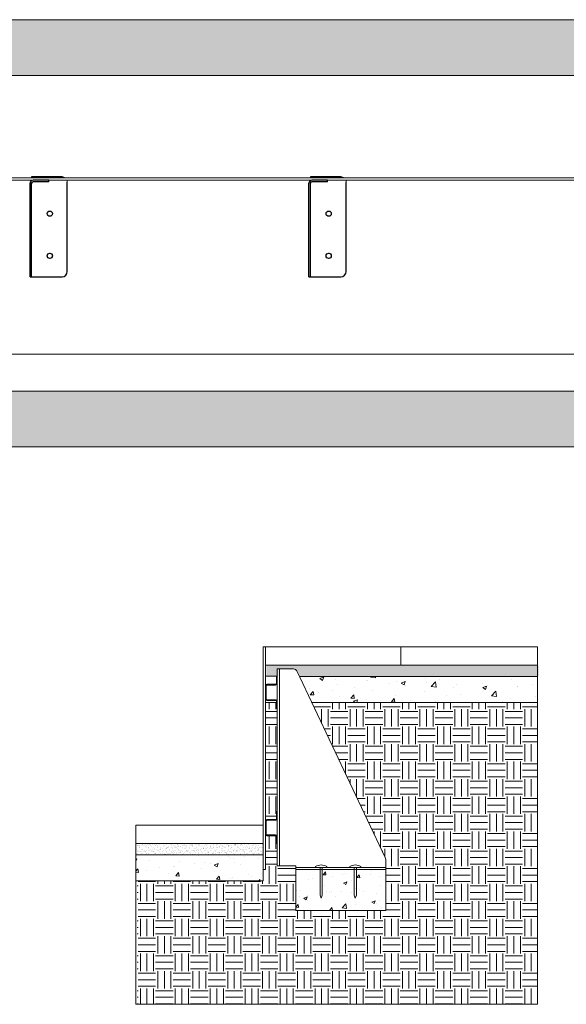
# Model space of a CAD drawing. Units: millimetres. Extents: x -3599 to 42330, y 5331 to 28496.
# Drawn here: x 4423 to 5893, y 8679 to 11329 of the extents above; entities that cross this region are included whole.
import ezdxf

# ---------------------------------------------------------------- set-up
doc = ezdxf.new("R2010")
doc.units = ezdxf.units.MM
doc.layers.get('0').update_dxf_attribs({"lineweight": 9})
doc.layers.add('L_Contrast Freestyle', color=7, linetype='Continuous', lineweight=9)
doc.layers.add('L_hatch', color=252, linetype='Continuous', lineweight=18, transparency=0.6)

# ---------------------------------------------------------------- blocks, each defined once
blk = doc.blocks.new('*U22')
at = {"layer": 'L_Contrast Freestyle', "true_color": 0x636466}
h = blk.add_hatch(dxfattribs=at)
h.set_pattern_fill('AR-CONC', color=251, scale=0.5)
h.set_pattern_definition([(50, (-6534.11, -10713.51), (91.09233, -7.96954), [9.525, -104.775]), (355, (-6534.11, -10713.51), (-17.6217, 95.5284), [7.62, -83.8203]), (100.45144, (-6526.52, -10714.175), (73.4706, 87.5589), [8.095, -89.0451]), (46.1842, (-6534.11, -10688.11), (135.5395, -21.0212), [14.2875, -157.1625]), (96.6356, (-6522.81, -10689.86), (118.702, 123.713), [12.1425, -133.5678]), (351.1842, (-6534.11, -10688.11), (118.702, 123.713), [11.43, -125.7299]), (21, (-6521.41, -10694.46), (75.8072, -51.1326), [9.525, -104.775]), (326, (-6521.41, -10694.46), (30.901, 92.094), [7.62, -83.82]), (71.45144, (-6515.09, -10698.72), (106.7082, 40.9614), [8.095, -89.045]), (37.5, (-6534.108, -10713.51), (1.5443, 42.27752), [0, -82.804, 0, -85.09, 0, -84.1375]), (7.5, (-6534.108, -10713.51), (33.40983, 50.09029), [0, -48.514, 0, -80.899, 0, -32.0675]), (327.5, (-6562.43, -10713.51), (67.7953, -2.86437), [0, -31.75, 0, -99.06, 0, -131.445]), (317.5, (-6575.13, -10713.51), (74.0646, 12.71325), [0, -41.275, 0, -65.786, 0, -93.345])])
h.paths.add_polyline_path([(87.7, 0), (87.7, -110), (329.7, -110), (329.7, 0)])
at = {"layer": 'L_Contrast Freestyle'}
for points in [[(6, 0), (6, 600), (0, 600), (0, 0)], [(37.7, 540), (43.7, 540), (43.7, 10), (37.7, 10)], [(329.7, 0), (87.7, 0), (87.7, 6), (329.7, 6)], [(87.7, 0), (329.7, 0), (329.7, -110), (87.7, -110)]]:
    blk.add_lwpolyline(points, close=True, dxfattribs=at)
for points in [[(43.7, 540), (81.6, 540, -0.280882), (90.5, 534.6), (328.6, 32.2, -0.119436), (329.7, 27.6), (329.7, 6)], [(43.7, 10), (86.7, 10, -0.414214), (87.7, 9), (87.7, 6)], [(141, 6), (171, 6), (171, 8, 0.3), (141, 8), (141, 6)], [(232.9, 6), (262.9, 6), (262.9, 8, 0.3), (232.9, 8), (232.9, 6)]]:
    blk.add_lwpolyline(points, format="xyb", dxfattribs=at)
for points in [[(37.7, 500.7, -0.414214), (33.7, 496.7), (10, 496.7, 0.414214), (8, 494.7), (8, 459.3, 0.414214), (10, 457.3), (33.7, 457.3, -0.414214), (37.7, 453.3), (37.7, 434), (35.7, 434), (35.7, 453.3, 0.414214), (33.7, 455.3), (10, 455.3, -0.414214), (6, 459.3), (6, 494.7, -0.414214), (10, 498.7), (33.7, 498.7, 0.414214), (35.7, 500.7), (35.7, 520), (37.7, 520)], [(37.7, 136.7, -0.414214), (33.7, 132.7), (10, 132.7, 0.414214), (8, 130.7), (8, 95.3, 0.414214), (10, 93.3), (33.7, 93.3, -0.414214), (37.7, 89.3), (37.7, 70), (35.7, 70), (35.7, 89.3, 0.414214), (33.7, 91.3), (10, 91.3, -0.414214), (6, 95.3), (6, 130.7, -0.414214), (10, 134.7), (33.7, 134.7, 0.414214), (35.7, 136.7), (35.7, 156), (37.7, 156)]]:
    blk.add_lwpolyline(points, format="xyb", close=True, dxfattribs=at)
for points in [[(159, 6), (159, -69), (156, -76.8), (153, -69), (153, 6)], [(244.9, 6), (244.9, -69), (247.9, -76.8), (250.9, -69), (250.9, 6)]]:
    blk.add_lwpolyline(points, dxfattribs=at)

msp = doc.modelspace()

# ---------------------------------------------------------------- hatches: boundary and pattern name
at = {"transparency": 33554661}
h = msp.add_hatch(color=256, dxfattribs=at)
h.dxf.hatch_style = 1
h.paths.add_polyline_path([(6330.4, 11328.8), (1130.4, 11328.8), (1130.4, 11178.8), (2230.4, 11178.8), (3230.4, 11178.8), (4230.4, 11178.8), (5230.4, 11178.8), (6330.4, 11178.8)])
h = msp.add_hatch(color=256, dxfattribs=at)
h.dxf.hatch_style = 1
h.paths.add_polyline_path([(6330.4, 10328.8), (1130.4, 10328.8), (1130.4, 10178.8), (2230.4, 10178.8), (3230.4, 10178.8), (4230.4, 10178.8), (5230.4, 10178.8), (6330.4, 10178.8)])
at = {"layer": 'L_hatch', "transparency": 33554687}
h = msp.add_hatch(dxfattribs=at)
h.set_pattern_fill('AR-SAND', color=256, scale=0.24)
h.set_pattern_definition([(37.5, (3, 0), (-0.3840075, 11.745918), [0, -9.26592, 0, -10.3632, 0, -9.906]), (7.5, (3, 0), (10.788559, 17.203802), [0, -4.99872, 0, -8.35152, 0, -3.2004]), (327.5, (-4.498, 0), (18.983817, 0.034492), [0, -3.048, 0, -10.9728, 0, -14.3256]), (317.5, (-4.498, 0), (18.325355, 5.350304), [0, -1.524, 0, -7.19328, 0, -8.2296])])
edge = h.paths.add_edge_path()
edge.add_line((5819.3, 9591.3), (5087.1, 9591.3))
edge.add_line((5087.1, 9591.3), (5087.1, 9561.6))
edge.add_line((5087.1, 9561.6), (5116.8, 9561.6))
edge.add_line((5116.8, 9561.6), (5116.8, 9561.3))
edge.add_line((5116.8, 9561.3), (5118.8, 9561.3))
edge.add_line((5118.8, 9561.3), (5118.8, 9581.3))
edge.add_line((5118.8, 9581.3), (5124.8, 9581.3))
edge.add_line((5124.8, 9581.3), (5162.7, 9581.3))
edge.add_arc((5162.7, 9571.3), 10, 27.2436, 90, ccw=False)
edge.add_line((5171.6, 9575.8), (5178.5, 9561.3))
edge.add_line((5178.5, 9561.3), (5819.3, 9561.3))
edge.add_line((5819.3, 9561.3), (5819.3, 9591.3))
edge = h.paths.add_edge_path()
edge.add_line((4221.9, 9591.3), (3492.7, 9591.3))
edge.add_line((3492.7, 9591.3), (3492.7, 9561.6))
edge.add_line((3492.7, 9561.6), (3521.4, 9561.6))
edge.add_line((3521.4, 9561.6), (3521.4, 9581.3))
edge.add_line((3521.4, 9581.3), (3527.4, 9581.3))
edge.add_line((3527.4, 9581.3), (3565.3, 9581.3))
edge.add_arc((3565.3, 9571.3), 10, 27.2436, 90, ccw=False)
edge.add_line((3574.2, 9575.8), (3581.1, 9561.3))
edge.add_line((3581.1, 9561.3), (4221.9, 9561.3))
edge.add_line((4221.9, 9561.3), (4221.9, 9591.3))
h = msp.add_hatch(dxfattribs=at)
h.set_pattern_fill('AR-CONC', color=256, scale=0.6)
h.set_pattern_definition([(50, (418.885, -107.02), (109.3108, -9.56345), [11.43, -125.73]), (355, (418.89, -107.02), (-21.146, 114.6341), [9.144, -100.5844]), (100.4514, (427.99, -107.82), (88.1647, 105.0707), [9.714, -106.8541]), (46.1842, (418.89, -76.54), (162.6474, -25.2254), [17.145, -188.595]), (96.6356, (432.44, -78.65), (142.4425, 148.4557), [14.571, -160.2814]), (351.1842, (418.89, -76.54), (142.4425, 148.4557), [13.716, -150.8758]), (21, (434.125, -84.16), (90.9686, -61.3591), [11.43, -125.73]), (326, (434.13, -84.16), (37.0812, 110.5128), [9.144, -100.584]), (71.4514, (441.71, -89.28), (128.0499, 49.1537), [9.714, -106.854]), (37.5, (418.885, -107.024), (1.85316, 50.73302), [0, -99.3648, 0, -102.108, 0, -100.965]), (7.5, (418.885, -107.024), (40.0918, 60.10834), [0, -58.2168, 0, -97.0788, 0, -38.481]), (327.5, (384.9, -107.024), (81.35436, -3.43725), [0, -38.1, 0, -118.872, 0, -157.734]), (317.5, (369.66, -107.024), (88.8775, 15.2559), [0, -49.53, 0, -78.9432, 0, -112.014])])
h.paths.add_polyline_path([(5175.5, 9561.3), (5208.7, 9491.3), (5816.3, 9491.3), (5816.3, 9561.3)])
edge = h.paths.add_edge_path()
edge.add_line((5084.1, 9561.6), (5084.1, 9536))
edge.add_arc((5088.1, 9536), 4, 90, 180, ccw=False)
edge.add_line((5088.1, 9540), (5111.8, 9540))
edge.add_arc((5111.8, 9542), 2, 270, 360)
edge.add_line((5113.8, 9542), (5113.8, 9561.6))
edge.add_line((5113.8, 9561.6), (5084.1, 9561.6))
edge = h.paths.add_edge_path()
edge.add_arc((5088.1, 9500.6), 4, 180, 270, ccw=False)
edge.add_line((5084.1, 9500.6), (5084.1, 9491.3))
edge.add_line((5084.1, 9491.3), (5113.8, 9491.3))
edge.add_line((5113.8, 9491.3), (5113.8, 9494.6))
edge.add_arc((5111.8, 9494.6), 2, 0, 90)
edge.add_line((5111.8, 9496.6), (5088.1, 9496.6))
h = msp.add_hatch(dxfattribs=at)
h.set_pattern_fill('EARTH', color=256, scale=7.4)
h.set_pattern_definition([(0, (418.885, -107.024), (46.99, 46.99), [46.99, -46.99]), (0, (418.885, -89.402), (46.99, 46.99), [46.99, -46.99]), (0, (418.885, -71.78), (46.99, 46.99), [46.99, -46.99]), (90, (424.76, -65.907), (-46.99, 46.99), [46.99, -46.99]), (90, (442.38, -65.907), (-46.99, 46.99), [46.99, -46.99]), (90, (460, -65.907), (-46.99, 46.99), [46.99, -46.99])])
edge = h.paths.add_edge_path(flags=17)
edge.add_line((5115.8, 9475.3), (5113.8, 9475.3))
edge.add_line((5113.8, 9475.3), (5113.8, 9491.3))
edge.add_line((5113.8, 9491.3), (5084.1, 9491.3))
edge.add_line((5084.1, 9491.3), (5084.1, 9172))
edge.add_arc((5088.1, 9172), 4, 90, 180, ccw=False)
edge.add_line((5088.1, 9176), (5111.8, 9176))
edge.add_arc((5111.8, 9178), 2, 270, 360)
edge.add_line((5113.8, 9178), (5113.8, 9197.3))
edge.add_line((5113.8, 9197.3), (5115.8, 9197.3))
edge.add_line((5115.8, 9197.3), (5115.8, 9475.3))
edge = h.paths.add_edge_path()
edge.add_line((5816.3, 9491.3), (5208.7, 9491.3))
edge.add_line((5208.7, 9491.3), (5406.7, 9073.4))
edge.add_arc((5397.8, 9068.8), 10, 0, 27.2436, ccw=False)
edge.add_line((5407.8, 9068.8), (5407.8, 9047.3))
edge.add_line((5407.8, 9047.3), (5407.8, 9041.3))
edge.add_line((5407.8, 9041.3), (5407.8, 8931.3))
edge.add_line((5407.8, 8931.3), (5165.8, 8931.3))
edge.add_line((5165.8, 8931.3), (5165.8, 9041.3))
edge.add_line((5165.8, 9041.3), (5165.8, 9047.3))
edge.add_line((5165.8, 9047.3), (5165.8, 9050.3))
edge.add_arc((5164.8, 9050.3), 1, 0, 90)
edge.add_line((5164.8, 9051.3), (5121.8, 9051.3))
edge.add_line((5121.8, 9051.3), (5115.8, 9051.3))
edge.add_line((5115.8, 9051.3), (5115.8, 9111.3))
edge.add_line((5115.8, 9111.3), (5113.8, 9111.3))
edge.add_line((5113.8, 9111.3), (5113.8, 9130.6))
edge.add_arc((5111.8, 9130.6), 2, 0, 90)
edge.add_line((5111.8, 9132.6), (5088.1, 9132.6))
edge.add_arc((5088.1, 9136.6), 4, 180, 270, ccw=False)
edge.add_line((5084.1, 9136.6), (5084.1, 9041.3))
edge.add_line((5084.1, 9041.3), (5081.1, 9041.3))
edge.add_line((5081.1, 9041.3), (5081.1, 9011.3))
edge.add_line((5081.1, 9011.3), (4739.1, 9011.3))
edge.add_line((4739.1, 9011.3), (4739.1, 8678.8))
edge.add_line((4739.1, 8678.8), (5816.3, 8678.8))
edge.add_line((5816.3, 8678.8), (5816.3, 9491.3))
at = {"layer": 'L_hatch', "transparency": 33554534}
h = msp.add_hatch(dxfattribs=at)
h.set_pattern_fill('AR-SAND', color=256, scale=0.24)
h.set_pattern_definition([(37.5, (-1459.027, -1702.239), (-0.3840075, 11.745918), [0, -9.26592, 0, -10.3632, 0, -9.906]), (7.5, (-1459.027, -1702.239), (10.788559, 17.203802), [0, -4.99872, 0, -8.35152, 0, -3.2004]), (327.5, (-1466.525, -1702.239), (18.983817, 0.0344924), [0, -3.048, 0, -10.9728, 0, -14.3256]), (317.5, (-1466.525, -1702.239), (18.325355, 5.350304), [0, -1.524, 0, -7.19328, 0, -8.2296])])
h.paths.add_polyline_path([(5078.1, 9111.3), (4736.1, 9111.3), (4736.1, 9081.3), (5078.1, 9081.3)])
at = {"layer": 'L_hatch', "transparency": 33554687}
h = msp.add_hatch(dxfattribs=at)
h.set_pattern_fill('AR-CONC', color=256, scale=0.6)
h.set_pattern_definition([(50, (-1459.03, -1702.24), (109.3108, -9.56345), [11.43, -125.73]), (355, (-1459.03, -1702.24), (-21.1461, 114.6341), [9.144, -100.58435]), (100.4514, (-1449.92, -1703.04), (88.16475, 105.07065), [9.714, -106.8541]), (46.1842, (-1459.03, -1671.76), (162.6474, -25.2254), [17.145, -188.595]), (96.6356, (-1445.47, -1673.86), (142.4425, 148.4557), [14.571, -160.2814]), (351.1842, (-1459.03, -1671.76), (142.4425, 148.4557), [13.716, -150.8758]), (21, (-1443.79, -1679.38), (90.96863, -61.3591), [11.43, -125.73]), (326, (-1443.79, -1679.38), (37.0812, 110.5128), [9.144, -100.584]), (71.4514, (-1436.21, -1684.49), (128.04985, 49.1537), [9.714, -106.854]), (37.5, (-1459.027, -1702.24), (1.85316, 50.73302), [0, -99.3648, 0, -102.108, 0, -100.965]), (7.5, (-1459.03, -1702.24), (40.0918, 60.10834), [0, -58.2168, 0, -97.0788, 0, -38.481]), (327.5, (-1493.013, -1702.24), (81.35436, -3.43725), [0, -38.1, 0, -118.872, 0, -157.734]), (317.5, (-1508.25, -1702.24), (88.8775, 15.2559), [0, -49.53, 0, -78.9432, 0, -112.014])])
h.paths.add_polyline_path([(5078.1, 9081.3), (4736.1, 9081.3), (4736.1, 9011.3), (5078.1, 9011.3)])

# ---------------------------------------------------------------- linework, layer by layer
for p, q in [((1480.4, 10902.7), (5980.4, 10902.7)), ((5980.4, 10896.7), (1480.4, 10896.7)), ((4455.4, 10902.7), (4455.4, 10905.7)), ((4455.4, 10905.7), (4537.3, 10905.7)), ((4551.4, 10891.6), (4551.4, 10650.9)), ((5205.4, 10902.7), (5205.4, 10905.7)), ((5205.4, 10905.7), (5287.3, 10905.7)), ((5301.4, 10891.6), (5301.4, 10650.9)), ((4537.3, 10636.7), (4455.4, 10636.7)), ((5287.3, 10636.7), (5205.4, 10636.7))]:
    msp.add_line(p, q)
at = {"color": 7, "linetype": 'Continuous', "lineweight": 25}
for p, q in [((4537.3, 10905.7), (4455.4, 10905.7)), ((4501.4, 10896.7), (4459.4, 10896.7)), ((4501.4, 10892.7), (4459.4, 10892.7)), ((4501.4, 10892.7), (4501.4, 10896.7)), ((4551.4, 10650.9), (4551.4, 10891.6)), ((5287.3, 10905.7), (5205.4, 10905.7)), ((5251.4, 10896.7), (5209.4, 10896.7)), ((5251.4, 10892.7), (5209.4, 10892.7)), ((5251.4, 10892.7), (5251.4, 10896.7)), ((5301.4, 10650.9), (5301.4, 10891.6)), ((4451.4, 10636.7), (4451.4, 10888.7)), ((4455.4, 10636.7), (4455.4, 10888.7)), ((5201.4, 10636.7), (5201.4, 10888.7)), ((5205.4, 10636.7), (5205.4, 10888.7)), ((4451.4, 10636.7), (4537.3, 10636.7)), ((5201.4, 10636.7), (5287.3, 10636.7))]:
    msp.add_line(p, q, dxfattribs=at)
msp.add_lwpolyline([(1130.4, 10428.8), (6330.4, 10428.8), (6330.4, 11328.8), (1130.4, 11328.8)], close=True)
for points in [[(1130.4, 11178.8), (6330.4, 11178.8)], [(1130.4, 10178.8), (1130.4, 10328.8), (6330.4, 10328.8), (6330.4, 10178.8)], [(1130.4, 10178.8), (6330.4, 10178.8)], [(4736.1, 8678.8), (5816.3, 8678.8), (5816.3, 9641.3)], [(5816.3, 9641.3), (5081.1, 9641.3)], [(5084.1, 9641.3), (5084.1, 9591.3), (5816.3, 9591.3)], [(5448.7, 9641.3), (5448.7, 9591.3)], [(5115.8, 9561.6), (5084.1, 9561.6)], [(5175.5, 9561.3), (5816.3, 9561.3)], [(5113.8, 9491.3), (5084.1, 9491.3)], [(5208.7, 9491.3), (5816.3, 9491.3)], [(5078.1, 9161.3), (4736.1, 9161.3)], [(4736.1, 9161.3), (4736.1, 9111.3), (5078.1, 9111.3)], [(4736.1, 9111.3), (4736.1, 9081.3), (5078.1, 9081.3)], [(4736.1, 9081.3), (4736.1, 9011.3), (5078.1, 9011.3)], [(5078.1, 9041.3), (5078.1, 9011.3), (4736.1, 9011.3)], [(4736.1, 9011.3), (4736.1, 8678.8)]]:
    msp.add_lwpolyline(points)
for centre in [(4504.4, 10806.7), (5254.4, 10806.7), (4504.4, 10693.2), (5254.4, 10693.2)]:
    msp.add_circle(centre, 7, dxfattribs=at)
for centre, radius, start, end in [((4459.4, 10888.7), 8, 90, 180), ((4459.4, 10888.7), 4, 90, 180), ((5209.4, 10888.7), 8, 90, 180), ((5209.4, 10888.7), 4, 90, 180), ((4537.3, 10650.9), 14.1, 270, 0), ((5287.3, 10650.9), 14.1, 270, 0)]:
    msp.add_arc(centre, radius, start, end, dxfattribs=at)
for centre, radius, start, end in [((4537.3, 10891.6), 14.1, 51.9867, 90), ((4537.3, 10891.6), 14.1, 360, 21.3217), ((5287.3, 10891.6), 14.1, 51.9867, 90), ((5287.3, 10891.6), 14.1, 360, 21.3217), ((4504.4, 10806.7), 7, 0, 180), ((5254.4, 10806.7), 7, 0, 180), ((4504.4, 10806.7), 7, 180, 0), ((5254.4, 10806.7), 7, 180, 0), ((4504.4, 10693.2), 7, 0, 180), ((4504.4, 10693.2), 7, 180, 0), ((5254.4, 10693.2), 7, 0, 180), ((5254.4, 10693.2), 7, 180, 0), ((4537.3, 10650.9), 14.1, 270, 0), ((5287.3, 10650.9), 14.1, 270, 0)]:
    msp.add_arc(centre, radius, start, end)
at = {"layer": 'L_Contrast Freestyle'}
for points in [[(4455.4, 10896.7), (4455.4, 10895.7)], [(4455.4, 10896.7), (4455.4, 10895.7)], [(5205.4, 10896.7), (5205.4, 10895.7)], [(5205.4, 10896.7), (5205.4, 10895.7)]]:
    msp.add_lwpolyline(points, dxfattribs=at)

# ---------------------------------------------------------------- block references
msp.add_blockref('*U22', (5078.1, 9041.3), dxfattribs=at)

doc.saveas('drawing.dxf')
